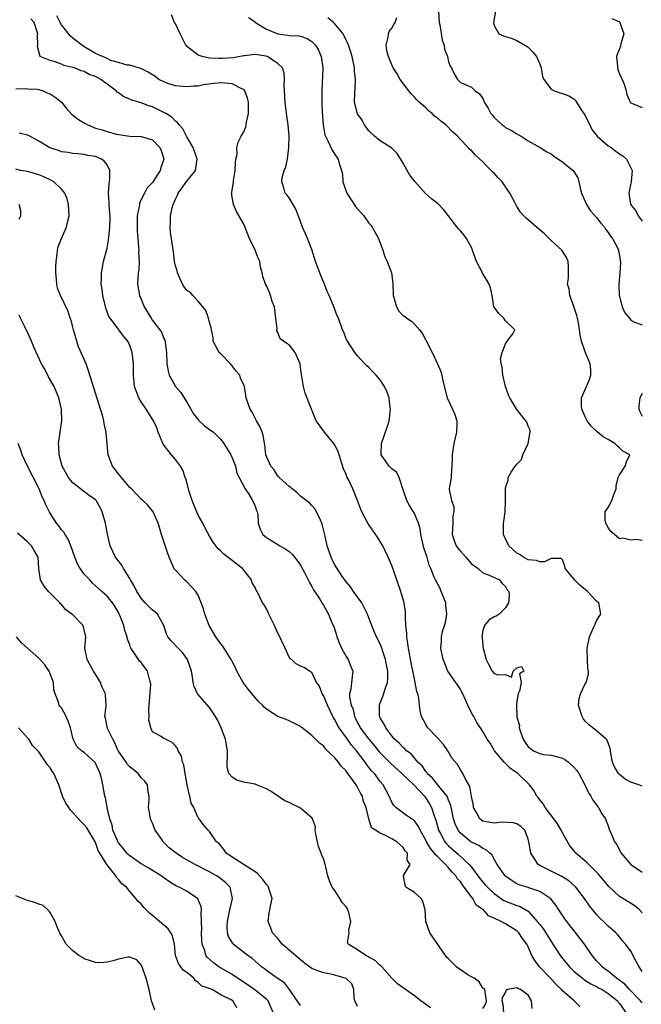
# Model space of a CAD drawing. Units: inches. Extents: x 2499893 to 2502000, y 1491000 to 1494000.
# Drawn here: x 2500024 to 2500133, y 1491362 to 1491535 of the extents above; entities that cross this region are included whole.
import ezdxf

# ---------------------------------------------------------------- set-up
doc = ezdxf.new("R2010")
doc.units = ezdxf.units.IN
doc.header["$MEASUREMENT"] = 0
doc.layers.add('LD24991491_2ft', color=214, linetype='Continuous')

msp = doc.modelspace()

# ---------------------------------------------------------------- linework, layer by layer
at = {"layer": 'LD24991491_2ft'}
for points, elevation in [([(2500133, 1491378.47), (2500132.54, 1491379), (2500131.72, 1491379.72), (2500129.62, 1491381), (2500129, 1491381.39), (2500127.12, 1491383.12), (2500126.21, 1491384.21), (2500125.31, 1491385.31), (2500123.31, 1491387.31), (2500121.36, 1491389), (2500121, 1491389.45), (2500120.27, 1491390.27), (2500119, 1491392.56), (2500118.77, 1491393), (2500118.11, 1491394.11), (2500117.46, 1491395), (2500115.96, 1491397), (2500115.63, 1491397.63), (2500115, 1491398.37), (2500114.74, 1491398.74), (2500114.51, 1491399), (2500113.99, 1491399.99), (2500113.21, 1491401), (2500113, 1491401.23), (2500111.17, 1491403), (2500109.87, 1491403.87), (2500108.77, 1491405), (2500107.06, 1491407), (2500106.31, 1491408.31), (2500105.76, 1491409), (2500105, 1491410.37), (2500104.61, 1491411), (2500103.97, 1491411.97), (2500103.41, 1491413), (2500103.23, 1491413.23), (2500102.56, 1491414.56), (2500102.4, 1491415), (2500101.93, 1491416.07), (2500101.47, 1491417), (2500101.3, 1491417.3), (2500101, 1491417.89), (2500100.57, 1491418.57), (2500100.25, 1491419), (2500098.84, 1491421), (2500098.33, 1491422.33), (2500098.02, 1491423), (2500097.66, 1491425), (2500097.76, 1491426.24), (2500097.74, 1491427), (2500097.94, 1491427.94), (2500098.44, 1491429.55), (2500098.69, 1491431), (2500098.54, 1491432.54), (2500098.51, 1491433), (2500098.15, 1491433.85), (2500097.71, 1491435), (2500097.5, 1491435.5), (2500096.67, 1491437), (2500096.48, 1491437.52), (2500095.89, 1491439), (2500095.61, 1491439.61), (2500095.23, 1491441), (2500095.15, 1491441.15), (2500095, 1491441.66), (2500094.66, 1491442.66), (2500094.12, 1491445), (2500093.98, 1491445.98), (2500093.73, 1491447), (2500093, 1491448.68), (2500092.83, 1491449), (2500092.11, 1491450.11), (2500091.68, 1491451), (2500090.96, 1491453.04), (2500090.33, 1491455), (2500089.9, 1491455.9), (2500089, 1491456.54), (2500088.78, 1491456.78), (2500088.54, 1491457), (2500087.62, 1491458.38), (2500087.17, 1491459), (2500087.16, 1491459.16), (2500087.19, 1491461), (2500087.65, 1491462.35), (2500088.41, 1491464.41), (2500088.57, 1491465), (2500088.59, 1491465.41), (2500088.8, 1491467), (2500088.76, 1491467.24), (2500088.53, 1491469), (2500088.13, 1491470.13), (2500087.74, 1491471), (2500087, 1491472.21), (2500086.26, 1491473), (2500085.63, 1491473.63), (2500085, 1491474.36), (2500084.65, 1491474.65), (2500084.28, 1491475), (2500083, 1491476.38), (2500082.51, 1491477), (2500081.13, 1491479.13), (2500081, 1491479.41), (2500080.58, 1491480.58), (2500080.38, 1491481), (2500079.64, 1491483), (2500079.42, 1491483.42), (2500079, 1491484.55), (2500078.78, 1491485.22), (2500078.04, 1491487), (2500077.69, 1491487.69), (2500077.17, 1491489), (2500077, 1491489.39), (2500076.55, 1491490.55), (2500075.62, 1491493), (2500075, 1491495.11), (2500074.24, 1491497), (2500073.85, 1491497.85), (2500073.35, 1491499), (2500073, 1491500.04), (2500072.17, 1491502.17), (2500071, 1491504.18), (2500070.63, 1491504.63), (2500070.31, 1491505), (2500070.07, 1491505.93), (2500069.69, 1491507), (2500069.77, 1491507.77), (2500070.12, 1491509), (2500070.4, 1491509.6), (2500070.67, 1491511), (2500070.96, 1491513.04), (2500070.97, 1491515), (2500070.79, 1491517), (2500070.58, 1491518.58), (2500070.49, 1491519.51), (2500070.3, 1491521), (2500070.15, 1491523), (2500070.11, 1491523.89), (2500070.17, 1491525), (2500070.09, 1491526.09), (2500069.83, 1491527), (2500069, 1491527.78), (2500067.13, 1491529), (2500066.93, 1491529.07), (2500065, 1491529.4), (2500063.14, 1491529.14), (2500063, 1491529.13), (2500062.41, 1491529), (2500061.21, 1491528.79), (2500059.31, 1491528.69), (2500058.68, 1491528.68), (2500057, 1491528.74), (2500055.7, 1491529), (2500055, 1491529.23), (2500052.89, 1491530.89), (2500051.82, 1491533), (2500051, 1491534.74), (2500050.86, 1491535), (2500050.34, 1491536.34)], 9110), ([(2500097.21, 1491537), (2500097.34, 1491535), (2500097.43, 1491534.57), (2500097.87, 1491531.87), (2500098.19, 1491531), (2500098.3, 1491530.3), (2500098.78, 1491529), (2500099, 1491528.11), (2500099.3, 1491527.3), (2500099.53, 1491527), (2500100, 1491526), (2500100.57, 1491525), (2500101, 1491524.5), (2500101.91, 1491524.09), (2500103, 1491523.64), (2500103.64, 1491523), (2500104.44, 1491522.44), (2500105, 1491521.61), (2500105.2, 1491521.2), (2500105.27, 1491521), (2500105.95, 1491519.96), (2500106.42, 1491519), (2500106.69, 1491518.69), (2500107, 1491518.29), (2500108.4, 1491517), (2500108.75, 1491516.75), (2500109, 1491516.54), (2500110.04, 1491516.04), (2500111, 1491515.42), (2500111.77, 1491515), (2500113, 1491514.18), (2500115.11, 1491513), (2500116.25, 1491512.25), (2500117, 1491511.93), (2500117.5, 1491511.5), (2500119, 1491510.51), (2500119.81, 1491509.81), (2500120.86, 1491509), (2500121, 1491508.82), (2500121.7, 1491507.7), (2500121.89, 1491507), (2500122.11, 1491505.89), (2500122.35, 1491505), (2500123.14, 1491503.14), (2500123.22, 1491503), (2500123.93, 1491501.92), (2500125, 1491500.7), (2500125.73, 1491499.73), (2500126.38, 1491499), (2500126.61, 1491498.61), (2500127, 1491498.1), (2500127.41, 1491497.41), (2500127.79, 1491497), (2500128.71, 1491495.29), (2500128.83, 1491495), (2500128.84, 1491494.84), (2500129, 1491494.05), (2500129.14, 1491493.14), (2500129.19, 1491493), (2500129.2, 1491492.8), (2500129.08, 1491491), (2500128.91, 1491489), (2500128.97, 1491487), (2500129, 1491486.82), (2500129.47, 1491485), (2500129.94, 1491483.94), (2500130.75, 1491483), (2500131, 1491482.66), (2500131.67, 1491482.33), (2500133, 1491481.84)], 9118), ([(2500107.26, 1491537), (2500106.86, 1491535), (2500107, 1491534.47), (2500107.82, 1491533), (2500108.67, 1491532.67), (2500109, 1491532.51), (2500110.17, 1491532.17), (2500111, 1491531.86), (2500112.8, 1491530.8), (2500113, 1491530.64), (2500113.81, 1491529.81), (2500114.45, 1491529), (2500115, 1491527.65), (2500115.23, 1491527), (2500115.52, 1491525.52), (2500115.72, 1491525), (2500117, 1491523.28), (2500117.57, 1491523), (2500118.62, 1491522.62), (2500119, 1491522.51), (2500120.12, 1491522.12), (2500121, 1491521.6), (2500121.3, 1491521.3), (2500121.44, 1491521), (2500122.21, 1491519.79), (2500123, 1491518.62), (2500123.53, 1491517.53), (2500123.8, 1491517), (2500124.18, 1491516.18), (2500125.11, 1491515), (2500127, 1491513.33), (2500127.55, 1491513), (2500128.4, 1491512.4), (2500129, 1491511.91), (2500129.58, 1491511.58), (2500130.24, 1491511), (2500131.23, 1491509), (2500131.05, 1491507.05), (2500131.06, 1491507), (2500131, 1491506.78), (2500130.69, 1491505.31), (2500130.67, 1491505), (2500130.94, 1491503.06), (2500130.96, 1491503), (2500131, 1491502.92), (2500131.91, 1491501.91), (2500132.27, 1491501), (2500133, 1491500.1)], 9120), ([(2500133, 1491362.67), (2500132.84, 1491362.84), (2500132.73, 1491363), (2500130.8, 1491365), (2500129.94, 1491365.94), (2500128.51, 1491367), (2500127, 1491368.25), (2500126.55, 1491368.55), (2500125.96, 1491369), (2500125.51, 1491369.52), (2500125, 1491370.07), (2500124.56, 1491370.56), (2500124.21, 1491371), (2500122.86, 1491373), (2500122.07, 1491374.07), (2500119.77, 1491377), (2500119.44, 1491377.44), (2500118.36, 1491379), (2500117.82, 1491379.82), (2500116.97, 1491380.97), (2500115, 1491382.27), (2500113.12, 1491382.88), (2500113, 1491382.93), (2500111.41, 1491383.41), (2500111, 1491383.62), (2500110.14, 1491384.14), (2500109, 1491384.95), (2500108.94, 1491385), (2500108.78, 1491385.22), (2500107.54, 1491387), (2500107, 1491387.92), (2500106.64, 1491388.64), (2500106.22, 1491389), (2500105.58, 1491389.58), (2500105, 1491389.78), (2500104.32, 1491390.32), (2500103, 1491390.92), (2500102.88, 1491391), (2500101, 1491392.55), (2500100.65, 1491393), (2500100.13, 1491394.13), (2500099.85, 1491395), (2500099.37, 1491397.37), (2500099, 1491398.29), (2500098.82, 1491398.82), (2500098.72, 1491399), (2500097.52, 1491400.48), (2500097.12, 1491401), (2500096.14, 1491402.14), (2500095.23, 1491403), (2500095.15, 1491403.15), (2500095, 1491403.32), (2500094.33, 1491404.33), (2500093.61, 1491405), (2500092.45, 1491406.45), (2500091.63, 1491407), (2500091.31, 1491407.31), (2500091, 1491407.55), (2500090.32, 1491408.32), (2500089.51, 1491409), (2500089, 1491409.63), (2500087.98, 1491411), (2500087.67, 1491411.67), (2500087, 1491412.77), (2500086.89, 1491413), (2500086.88, 1491413.12), (2500086.85, 1491415), (2500087, 1491415.42), (2500087.47, 1491416.53), (2500087.85, 1491417.85), (2500088.25, 1491419), (2500088.3, 1491419.7), (2500088.3, 1491421), (2500088.1, 1491422.1), (2500087.92, 1491423), (2500087.39, 1491424.61), (2500087.28, 1491425), (2500087, 1491425.8), (2500086.33, 1491427), (2500085.92, 1491427.92), (2500085, 1491430.33), (2500084.77, 1491431), (2500084.18, 1491432.18), (2500083.73, 1491433), (2500082.31, 1491435), (2500081.79, 1491435.79), (2500081, 1491436.7), (2500080.24, 1491437.76), (2500079.4, 1491439), (2500079, 1491439.66), (2500078.57, 1491440.57), (2500078.34, 1491441), (2500078.03, 1491442.03), (2500077.66, 1491443), (2500077.29, 1491444.71), (2500076.81, 1491446.81), (2500076.74, 1491447), (2500076.48, 1491447.52), (2500075.81, 1491449), (2500075.51, 1491449.51), (2500075, 1491450.08), (2500074.54, 1491450.54), (2500073.98, 1491451), (2500073, 1491451.76), (2500072.36, 1491452.36), (2500071.5, 1491453), (2500071.26, 1491453.26), (2500071, 1491453.43), (2500069.25, 1491455), (2500069.15, 1491455.15), (2500069, 1491455.27), (2500068.35, 1491456.35), (2500067.76, 1491457), (2500067, 1491458.69), (2500066.9, 1491459), (2500066.74, 1491460.74), (2500066.66, 1491461), (2500066.44, 1491462.44), (2500066.27, 1491463), (2500065.87, 1491463.87), (2500065.27, 1491465), (2500065, 1491465.45), (2500064.48, 1491466.48), (2500064.14, 1491467), (2500063.66, 1491468.34), (2500063.45, 1491469), (2500063.13, 1491471), (2500062.46, 1491472.46), (2500062.3, 1491473), (2500061.69, 1491473.69), (2500061, 1491474.67), (2500060.83, 1491474.82), (2500060.68, 1491475), (2500059, 1491476.75), (2500058.71, 1491477), (2500058.1, 1491478.1), (2500057.65, 1491479), (2500057.65, 1491479.65), (2500057.32, 1491481), (2500057.31, 1491481.31), (2500057, 1491482.25), (2500056.82, 1491483), (2500056.38, 1491484.38), (2500055, 1491486.04), (2500054.08, 1491487), (2500053.58, 1491487.58), (2500053, 1491487.86), (2500052.53, 1491488.53), (2500052.25, 1491489), (2500051.38, 1491491), (2500051.34, 1491491.34), (2500051, 1491492.25), (2500050.87, 1491493), (2500050.69, 1491494.69), (2500050.55, 1491495.45), (2500050.14, 1491498.14), (2500050.06, 1491499), (2500050.14, 1491499.86), (2500050.14, 1491501), (2500050.42, 1491502.42), (2500050.6, 1491503), (2500051, 1491503.95), (2500051.35, 1491504.65), (2500051.47, 1491505), (2500052.13, 1491505.87), (2500053, 1491507.09), (2500054.53, 1491509), (2500054.62, 1491509.38), (2500054.81, 1491511), (2500054.1, 1491513), (2500053, 1491514.9), (2500052.29, 1491516.29), (2500051.65, 1491517), (2500051.39, 1491517.39), (2500051, 1491517.65), (2500050.36, 1491518.36), (2500049.35, 1491519), (2500049, 1491519.2), (2500047, 1491520.17), (2500046.36, 1491520.36), (2500045, 1491520.87), (2500043.36, 1491521.36), (2500043, 1491521.5), (2500041.95, 1491521.95), (2500041, 1491522.63), (2500040.76, 1491522.76), (2500040.58, 1491523), (2500037.91, 1491525), (2500037, 1491525.51), (2500035.87, 1491525.87), (2500035, 1491526.37), (2500034.48, 1491526.48), (2500033.26, 1491527), (2500033, 1491527.1), (2500031.43, 1491527.43), (2500031, 1491527.67), (2500029.9, 1491528.1), (2500029, 1491528.34), (2500027.24, 1491529), (2500026.76, 1491530.76), (2500026.83, 1491531), (2500026.79, 1491532.79), (2500026.86, 1491533), (2500026.8, 1491533.2), (2500026.17, 1491535), (2500025.63, 1491535.63)], 9106), ([(2500133, 1491368.2), (2500132.5, 1491369), (2500131.96, 1491369.96), (2500131, 1491371.74), (2500130.05, 1491373), (2500129.57, 1491373.57), (2500129, 1491374.29), (2500128.67, 1491374.67), (2500128.36, 1491375), (2500127, 1491376.13), (2500126.2, 1491377), (2500125.58, 1491377.58), (2500125, 1491378.23), (2500123.75, 1491379.75), (2500122.86, 1491381), (2500121.35, 1491383), (2500121.19, 1491383.19), (2500120.14, 1491384.14), (2500118.9, 1491384.9), (2500115, 1491386.84), (2500114.74, 1491387), (2500114.34, 1491387.66), (2500113.44, 1491389), (2500113.36, 1491389.36), (2500113.12, 1491391), (2500113, 1491391.44), (2500112.36, 1491393), (2500111.68, 1491393.68), (2500111, 1491394.14), (2500110.33, 1491394.33), (2500108.41, 1491394.41), (2500107, 1491394.26), (2500105, 1491394.62), (2500104.77, 1491394.77), (2500104.48, 1491395), (2500103.88, 1491396.12), (2500103.38, 1491397), (2500103.35, 1491397.35), (2500103, 1491398.96), (2500102.73, 1491400.73), (2500101.88, 1491402.12), (2500101.49, 1491403), (2500101, 1491403.74), (2500100.55, 1491404.55), (2500099.65, 1491405.65), (2500098.87, 1491407), (2500098.08, 1491408.08), (2500097, 1491409.34), (2500095.36, 1491411), (2500095, 1491411.6), (2500094.24, 1491413), (2500094.02, 1491414.02), (2500093.88, 1491415), (2500093.77, 1491416.23), (2500093.58, 1491417), (2500093.41, 1491417.41), (2500093.15, 1491419), (2500093, 1491419.6), (2500092.42, 1491422.42), (2500091.94, 1491425), (2500091.85, 1491425.85), (2500091.66, 1491427), (2500091.67, 1491427.67), (2500091.51, 1491429), (2500091.4, 1491430.6), (2500091.44, 1491431), (2500091.42, 1491431.42), (2500091.18, 1491433), (2500090.63, 1491435), (2500089, 1491439.57), (2500088.37, 1491441), (2500087.43, 1491443), (2500087, 1491443.76), (2500086.5, 1491444.5), (2500085.71, 1491445.71), (2500084.83, 1491447), (2500083.78, 1491449), (2500083.54, 1491449.54), (2500083.02, 1491451), (2500082.2, 1491453), (2500081.46, 1491454.53), (2500081.15, 1491455.15), (2500081, 1491455.55), (2500080.56, 1491456.56), (2500079.75, 1491459), (2500079.57, 1491459.57), (2500079, 1491460.69), (2500078.81, 1491461), (2500077.2, 1491463), (2500076.26, 1491464.26), (2500075.76, 1491465), (2500074.89, 1491467), (2500073.82, 1491469.82), (2500073.5, 1491471), (2500073.23, 1491472.77), (2500073.15, 1491473.15), (2500073, 1491474.43), (2500072.91, 1491475), (2500072.02, 1491477), (2500071, 1491478.34), (2500070.57, 1491478.57), (2500070, 1491479), (2500069.41, 1491479.41), (2500069, 1491480.5), (2500068.8, 1491480.8), (2500068.86, 1491481.13), (2500068.67, 1491483), (2500068.4, 1491485), (2500068.03, 1491485.97), (2500067.73, 1491487), (2500067.52, 1491487.52), (2500067, 1491488.68), (2500066.84, 1491489), (2500066.35, 1491490.35), (2500066.26, 1491491), (2500065.97, 1491491.97), (2500065.83, 1491493), (2500065.56, 1491493.56), (2500065, 1491495), (2500064.05, 1491497), (2500063, 1491499.54), (2500061.76, 1491501.76), (2500061.19, 1491503), (2500060.88, 1491505), (2500060.92, 1491505.08), (2500061, 1491505.6), (2500061.19, 1491506.81), (2500061.19, 1491507), (2500061.22, 1491507.22), (2500061.51, 1491509), (2500061.55, 1491510.45), (2500061.65, 1491511), (2500061.84, 1491511.84), (2500061.82, 1491513), (2500062.03, 1491513.97), (2500062.54, 1491515), (2500062.72, 1491515.28), (2500063, 1491515.8), (2500063.37, 1491516.63), (2500063.43, 1491517), (2500063.47, 1491517.47), (2500063.82, 1491519), (2500063.84, 1491520.16), (2500063.82, 1491521), (2500063.7, 1491521.7), (2500063.18, 1491523), (2500063, 1491523.2), (2500062.68, 1491523.32), (2500061, 1491524.24), (2500059.69, 1491524.31), (2500059, 1491524.41), (2500057.73, 1491524.27), (2500055.96, 1491524.04), (2500055, 1491523.83), (2500054.19, 1491523.81), (2500053, 1491523.66), (2500051, 1491523.87), (2500049.7, 1491524.3), (2500049, 1491524.56), (2500048.11, 1491525), (2500047.48, 1491525.48), (2500047, 1491525.79), (2500046.25, 1491526.25), (2500044.91, 1491526.91), (2500044.53, 1491527), (2500043, 1491527.51), (2500042.51, 1491527.48), (2500041, 1491527.99), (2500039.68, 1491528.32), (2500039, 1491528.64), (2500038.77, 1491528.77), (2500038.18, 1491529), (2500037, 1491529.54), (2500036.09, 1491530.09), (2500034.81, 1491530.81), (2500033, 1491532.26), (2500032.58, 1491532.58), (2500031, 1491534.58), (2500030.75, 1491535), (2500030.16, 1491536.16)], 9108), ([(2500063.86, 1491535.86), (2500065, 1491535.09), (2500065.1, 1491535), (2500067, 1491533.81), (2500069, 1491533), (2500070.78, 1491532.78), (2500071, 1491532.72), (2500072.66, 1491532.66), (2500073, 1491532.57), (2500074.17, 1491532.17), (2500075, 1491531.66), (2500075.33, 1491531.33), (2500075.61, 1491531), (2500076.14, 1491530.14), (2500076.64, 1491529), (2500076.91, 1491527), (2500076.73, 1491523), (2500076.73, 1491521), (2500076.79, 1491519.21), (2500076.95, 1491517), (2500077.27, 1491515.27), (2500077.37, 1491515), (2500077.78, 1491514.22), (2500078.53, 1491512.53), (2500079, 1491511.78), (2500079.58, 1491511), (2500079.79, 1491510.21), (2500080.21, 1491509), (2500080.34, 1491508.34), (2500080.43, 1491507), (2500081.13, 1491505), (2500082.67, 1491502.67), (2500084.08, 1491501), (2500085, 1491499.73), (2500085.35, 1491499.35), (2500085.6, 1491499), (2500086.09, 1491498.09), (2500086.71, 1491497), (2500087.44, 1491495), (2500087.79, 1491493.79), (2500088.2, 1491493), (2500088.98, 1491490.98), (2500089.19, 1491489.19), (2500089.18, 1491489), (2500089.26, 1491487.26), (2500089.25, 1491487), (2500089.37, 1491486.63), (2500089.84, 1491485), (2500090.28, 1491484.28), (2500091, 1491483.49), (2500091.3, 1491483.3), (2500091.67, 1491483), (2500092.48, 1491482.48), (2500093, 1491481.99), (2500093.87, 1491481), (2500094.36, 1491480.36), (2500095, 1491479.17), (2500095.07, 1491479.07), (2500095.18, 1491478.82), (2500096.12, 1491477), (2500097.06, 1491475), (2500097.63, 1491473.63), (2500097.82, 1491473), (2500097.98, 1491472.02), (2500098.75, 1491469), (2500099.7, 1491467), (2500100.07, 1491466.07), (2500100.45, 1491465), (2500100.45, 1491464.45), (2500100.39, 1491463), (2500099.9, 1491461), (2500099.61, 1491459), (2500099.62, 1491458.38), (2500099.58, 1491457), (2500099.42, 1491455.42), (2500099.42, 1491455), (2500099.1, 1491453.1), (2500099.12, 1491452.88), (2500099.48, 1491451), (2500099.93, 1491449.93), (2500099.9, 1491449), (2500099.73, 1491448.27), (2500099.72, 1491447), (2500099.61, 1491445), (2500099.96, 1491443.96), (2500100.35, 1491443), (2500100.61, 1491442.61), (2500101, 1491442.1), (2500102, 1491441), (2500103, 1491439.83), (2500104.2, 1491439), (2500105, 1491438.28), (2500106.13, 1491437.87), (2500107.92, 1491437), (2500108.39, 1491436.39), (2500109, 1491435.87), (2500109.29, 1491435.29), (2500109.56, 1491435), (2500109.65, 1491434.35), (2500109.49, 1491433), (2500109, 1491432.09), (2500107.88, 1491431), (2500107.38, 1491430.62), (2500107, 1491430.53), (2500106.09, 1491429.91), (2500105.3, 1491429), (2500105, 1491428.15), (2500104.86, 1491427), (2500104.88, 1491426.88), (2500105, 1491425.45), (2500105.07, 1491425), (2500105.58, 1491423), (2500106.06, 1491422.06), (2500106.63, 1491421), (2500107, 1491420.59), (2500107.66, 1491420.34), (2500109, 1491420.38), (2500110.06, 1491419.94), (2500110.36, 1491421), (2500111, 1491421.56), (2500111.78, 1491421.78), (2500112.2, 1491421), (2500111.47, 1491420.53), (2500111.74, 1491419), (2500111.47, 1491417.47), (2500111.24, 1491417), (2500111, 1491415.71), (2500110.9, 1491415.1), (2500110.95, 1491414.95), (2500110.97, 1491413), (2500111, 1491412.87), (2500111.43, 1491411.43), (2500111.4, 1491411), (2500111.54, 1491410.46), (2500112.08, 1491409), (2500112.44, 1491408.44), (2500113, 1491407.67), (2500113.41, 1491407.41), (2500113.93, 1491407), (2500115, 1491406.49), (2500115.65, 1491406.35), (2500117, 1491406.23), (2500118.11, 1491405.89), (2500119, 1491405.69), (2500119.44, 1491405.44), (2500120.04, 1491405), (2500121, 1491404.12), (2500121.51, 1491403.51), (2500121.86, 1491403), (2500123, 1491400.87), (2500123.56, 1491399.56), (2500123.96, 1491399), (2500124.31, 1491398.31), (2500125, 1491397.45), (2500125.18, 1491397.18), (2500125.35, 1491397), (2500125.92, 1491395.92), (2500126.54, 1491395), (2500126.65, 1491394.65), (2500127, 1491393.79), (2500127.21, 1491393.21), (2500127.55, 1491392.45), (2500128.15, 1491391), (2500128.53, 1491390.53), (2500129, 1491389.51), (2500129.29, 1491389), (2500131, 1491386.99), (2500133, 1491385.67)], 9112), ([(2500133, 1491400.74), (2500132.39, 1491401), (2500131, 1491401.44), (2500129.99, 1491401.99), (2500129, 1491402.8), (2500128.82, 1491403), (2500128.16, 1491404.16), (2500127.79, 1491405), (2500127.48, 1491406.52), (2500127.36, 1491407.36), (2500126.84, 1491408.84), (2500126.69, 1491409), (2500125, 1491410.51), (2500124.33, 1491411), (2500123.59, 1491411.59), (2500123, 1491412.17), (2500122.64, 1491412.64), (2500122.44, 1491413), (2500121.82, 1491415), (2500121.91, 1491416.09), (2500122.14, 1491417), (2500123, 1491418.72), (2500123.16, 1491419), (2500123.55, 1491420.45), (2500123.56, 1491421), (2500123.47, 1491421.47), (2500123.37, 1491423), (2500123.34, 1491424.66), (2500123.32, 1491425), (2500123.74, 1491427), (2500124.35, 1491428.35), (2500124.64, 1491429), (2500124.74, 1491429.26), (2500125, 1491429.8), (2500125.44, 1491430.56), (2500125.76, 1491431), (2500125.38, 1491433), (2500125, 1491433.29), (2500123.42, 1491435), (2500122.07, 1491436.07), (2500121.14, 1491437), (2500121, 1491437.19), (2500119.5, 1491439), (2500119.44, 1491439.44), (2500119, 1491440.53), (2500118.77, 1491440.77), (2500117, 1491440.75), (2500115.83, 1491440.17), (2500115, 1491440.21), (2500114.45, 1491440.45), (2500113, 1491440.54), (2500112.15, 1491441), (2500111.48, 1491441.48), (2500111, 1491441.73), (2500109.58, 1491443), (2500109, 1491444.26), (2500108.62, 1491445), (2500108.63, 1491447), (2500108.7, 1491447.3), (2500108.91, 1491449), (2500108.99, 1491451), (2500108.97, 1491453), (2500109, 1491453.19), (2500109.46, 1491454.54), (2500109.48, 1491455), (2500109.98, 1491455.98), (2500110.68, 1491457), (2500110.84, 1491457.16), (2500111, 1491457.38), (2500111.83, 1491458.17), (2500112.03, 1491459), (2500112.98, 1491461), (2500113.28, 1491462.72), (2500113.34, 1491463), (2500113.31, 1491463.31), (2500113, 1491464.05), (2500112.75, 1491464.75), (2500112.58, 1491465), (2500110.98, 1491466.98), (2500109.73, 1491469), (2500109.5, 1491469.5), (2500109.01, 1491471), (2500108.52, 1491473), (2500108.39, 1491474.39), (2500108.21, 1491475), (2500108.14, 1491475.86), (2500108.38, 1491477), (2500109, 1491478.54), (2500109.29, 1491479), (2500110.29, 1491480.29), (2500110.65, 1491481), (2500109, 1491482.54), (2500108.68, 1491483), (2500107.83, 1491483.83), (2500107, 1491484.94), (2500106.97, 1491485.03), (2500106.63, 1491487), (2500106.36, 1491488.36), (2500106.14, 1491489), (2500105.72, 1491489.72), (2500104.95, 1491490.95), (2500104.89, 1491491.11), (2500103.92, 1491493), (2500103.65, 1491493.65), (2500103.2, 1491495), (2500103, 1491495.45), (2500102.12, 1491497), (2500101.65, 1491497.65), (2500101, 1491498.44), (2500100.73, 1491498.73), (2500100.53, 1491499), (2500099.84, 1491499.84), (2500099, 1491501), (2500098.1, 1491502.1), (2500097.14, 1491503.14), (2500096, 1491504), (2500094.96, 1491504.96), (2500093.04, 1491507.04), (2500092.16, 1491508.16), (2500091.72, 1491509), (2500091, 1491510.25), (2500089.95, 1491511.95), (2500088.96, 1491512.96), (2500087, 1491514.2), (2500086, 1491515), (2500085, 1491515.95), (2500084.22, 1491517), (2500083.81, 1491517.81), (2500082.97, 1491518.97), (2500082.49, 1491521), (2500082.52, 1491522.52), (2500082.6, 1491523.4), (2500082.63, 1491525), (2500082.46, 1491526.46), (2500082.44, 1491527), (2500082.03, 1491529), (2500081.81, 1491529.81), (2500081.39, 1491531), (2500081.31, 1491531.31), (2500081, 1491531.9), (2500080.67, 1491532.67), (2500080.46, 1491533), (2500079, 1491534.75), (2500078.77, 1491535), (2500077.81, 1491535.81)], 9114), ([(2500133, 1491443.93), (2500131.89, 1491444.11), (2500131, 1491444.02), (2500129.63, 1491444.37), (2500129, 1491444.22), (2500128.13, 1491445), (2500127.5, 1491445.5), (2500127, 1491446.23), (2500126.62, 1491447), (2500126.52, 1491447.48), (2500126.5, 1491449), (2500127, 1491449.72), (2500127.67, 1491451), (2500128.04, 1491452.04), (2500128.41, 1491453), (2500128.45, 1491453.55), (2500128.81, 1491455), (2500129, 1491455.5), (2500130, 1491457), (2500130.24, 1491457.76), (2500130.86, 1491459), (2500129.63, 1491459.63), (2500129, 1491460.25), (2500128.59, 1491460.59), (2500128.2, 1491461), (2500127, 1491461.67), (2500126.17, 1491462.17), (2500125.07, 1491463.07), (2500124.02, 1491464.02), (2500123.35, 1491465), (2500123.23, 1491465.23), (2500123, 1491465.69), (2500122.41, 1491467), (2500122.36, 1491467.64), (2500122.32, 1491469), (2500123.22, 1491471), (2500123.74, 1491472.26), (2500124.01, 1491473), (2500123.96, 1491473.96), (2500123.88, 1491475), (2500123, 1491477.1), (2500122.35, 1491479), (2500122.11, 1491480.11), (2500122.02, 1491481), (2500121.82, 1491482.18), (2500121.65, 1491483), (2500121.51, 1491483.51), (2500121, 1491485.06), (2500120.29, 1491487), (2500120.18, 1491488.18), (2500119.9, 1491489), (2500120.07, 1491490.07), (2500120.03, 1491491), (2500120.06, 1491492.06), (2500120.02, 1491493), (2500119.68, 1491493.68), (2500118.88, 1491495), (2500117, 1491496.65), (2500115.83, 1491497.83), (2500114.42, 1491499), (2500113, 1491500.3), (2500112.62, 1491500.62), (2500112.21, 1491501), (2500111.65, 1491501.65), (2500111, 1491502.67), (2500110.86, 1491502.86), (2500110.63, 1491503.37), (2500109.77, 1491505), (2500108.41, 1491507), (2500107.71, 1491507.71), (2500107, 1491508.49), (2500106.73, 1491508.73), (2500106.49, 1491509), (2500105.72, 1491509.72), (2500105, 1491510.51), (2500103.7, 1491511.7), (2500103, 1491512.5), (2500102.7, 1491512.7), (2500102.42, 1491513), (2500101, 1491514.47), (2500100.58, 1491515), (2500099.74, 1491515.74), (2500098.53, 1491517), (2500097.63, 1491517.63), (2500097, 1491518.21), (2500096.53, 1491518.53), (2500096.1, 1491519), (2500095.48, 1491519.48), (2500095, 1491519.99), (2500093.85, 1491521), (2500093.42, 1491521.42), (2500093, 1491521.9), (2500092.44, 1491522.44), (2500091.99, 1491523), (2500090.51, 1491525), (2500089.96, 1491525.96), (2500089.24, 1491527), (2500089, 1491527.55), (2500088.44, 1491529), (2500088.2, 1491529.8), (2500088.05, 1491531), (2500088.41, 1491532.41), (2500088.44, 1491533), (2500088.58, 1491533.42), (2500089, 1491533.99), (2500089.38, 1491534.62), (2500089.64, 1491535), (2500089.89, 1491535.89)], 9116), ([(2500127.68, 1491535.68), (2500129, 1491535.09), (2500129.05, 1491535.05), (2500129.09, 1491535), (2500129.77, 1491533), (2500129.25, 1491531.25), (2500129.21, 1491531), (2500129.19, 1491530.81), (2500129, 1491530.38), (2500128.6, 1491529.4), (2500128.49, 1491529), (2500128.67, 1491527.33), (2500128.69, 1491527), (2500128.74, 1491526.74), (2500129, 1491525.95), (2500129.3, 1491525.3), (2500129.51, 1491525), (2500129.83, 1491524.17), (2500130.19, 1491523), (2500130.32, 1491522.32), (2500130.88, 1491521), (2500131, 1491520.87), (2500133, 1491520.03)], 9122), ([(2500023, 1491523.36), (2500024.62, 1491523.38), (2500025, 1491523.31), (2500026.75, 1491523.25), (2500027, 1491523.22), (2500027.78, 1491523), (2500028.59, 1491522.59), (2500029, 1491522.44), (2500029.86, 1491521.86), (2500030.99, 1491521), (2500031.87, 1491519.87), (2500032.8, 1491518.8), (2500033, 1491518.7), (2500033.96, 1491517.96), (2500035, 1491517.34), (2500035.23, 1491517.23), (2500035.6, 1491517), (2500037, 1491516.45), (2500038.14, 1491516.14), (2500039, 1491515.81), (2500040.63, 1491515.37), (2500041, 1491515.3), (2500043.01, 1491514.99), (2500045, 1491514.93), (2500047, 1491514.36), (2500048.3, 1491513), (2500048.49, 1491512.49), (2500048.95, 1491511), (2500048.47, 1491509.53), (2500048.32, 1491509), (2500047, 1491506.89), (2500046.07, 1491505.93), (2500045.59, 1491505), (2500044.73, 1491503.27), (2500044.69, 1491503), (2500044.66, 1491502.66), (2500044.32, 1491501), (2500044.28, 1491499.72), (2500044.31, 1491498.31), (2500044.4, 1491497), (2500044.55, 1491495.45), (2500044.56, 1491495), (2500044.54, 1491494.54), (2500044.65, 1491493), (2500044.56, 1491491.44), (2500044.49, 1491491), (2500044.34, 1491489), (2500044.71, 1491487), (2500045, 1491486.34), (2500045.55, 1491485), (2500046.73, 1491483), (2500047, 1491482.63), (2500048.27, 1491481), (2500048.55, 1491480.55), (2500049, 1491479.46), (2500049.17, 1491479.17), (2500049.21, 1491479), (2500049.22, 1491478.78), (2500049.44, 1491477), (2500049.48, 1491475), (2500049.71, 1491473.71), (2500049.9, 1491473), (2500051, 1491471.03), (2500051.94, 1491469.94), (2500053, 1491468.25), (2500053.73, 1491467), (2500054.18, 1491466.18), (2500055.09, 1491465.09), (2500056.11, 1491464.11), (2500057, 1491463.47), (2500057.3, 1491463.3), (2500057.69, 1491463), (2500058.36, 1491462.36), (2500059, 1491461.68), (2500059.54, 1491461), (2500060.08, 1491460.08), (2500060.74, 1491459), (2500061, 1491458.45), (2500061.54, 1491457), (2500061.77, 1491455.77), (2500062.22, 1491455), (2500063.25, 1491453), (2500063.9, 1491452.1), (2500064.57, 1491451), (2500065, 1491450), (2500065.24, 1491449.24), (2500065.39, 1491449), (2500065.48, 1491448.52), (2500065.53, 1491447), (2500065.92, 1491445.92), (2500066.34, 1491445), (2500066.71, 1491444.71), (2500067, 1491444.45), (2500069, 1491443.24), (2500069.35, 1491443), (2500070.43, 1491442.43), (2500071, 1491442.03), (2500071.52, 1491441.52), (2500071.93, 1491441), (2500072.42, 1491440.42), (2500073, 1491439.6), (2500073.67, 1491438.33), (2500074.34, 1491437), (2500074.54, 1491436.54), (2500075, 1491435.85), (2500075.29, 1491435.29), (2500076.35, 1491433.65), (2500076.83, 1491432.83), (2500077, 1491432.58), (2500077.92, 1491431), (2500078.51, 1491429.49), (2500078.81, 1491428.81), (2500079.29, 1491427.29), (2500079.34, 1491427), (2500079.86, 1491425.86), (2500080.2, 1491425), (2500081, 1491423.53), (2500081.38, 1491423), (2500081.8, 1491421.8), (2500082.15, 1491421), (2500082.05, 1491419.95), (2500081.93, 1491419), (2500081.81, 1491417.81), (2500081.61, 1491417), (2500081.58, 1491416.42), (2500081.87, 1491415), (2500082.21, 1491414.21), (2500082.45, 1491413), (2500082.64, 1491412.64), (2500083, 1491411.92), (2500083.33, 1491411.33), (2500083.48, 1491411), (2500084.96, 1491409), (2500085.9, 1491407.9), (2500086.79, 1491406.79), (2500088.8, 1491404.8), (2500090.81, 1491403), (2500092.89, 1491401), (2500094.74, 1491399), (2500095, 1491398.67), (2500095.66, 1491397.66), (2500096, 1491397), (2500096.47, 1491395.53), (2500096.77, 1491394.77), (2500097.25, 1491393), (2500097.58, 1491392.42), (2500098.35, 1491391), (2500098.64, 1491390.64), (2500099, 1491390.28), (2500100.73, 1491388.73), (2500102.6, 1491387), (2500103, 1491386.51), (2500104.51, 1491384.51), (2500105, 1491383.9), (2500105.44, 1491383.44), (2500105.81, 1491383), (2500107, 1491381.87), (2500108.68, 1491380.68), (2500109, 1491380.52), (2500111, 1491379.76), (2500111.59, 1491379.59), (2500112.87, 1491378.87), (2500113, 1491378.76), (2500114.58, 1491377), (2500115, 1491376.44), (2500115.64, 1491375.64), (2500117, 1491373.46), (2500117.32, 1491373), (2500118.59, 1491371), (2500119, 1491370.45), (2500120.23, 1491369), (2500121, 1491368.27), (2500122.5, 1491367), (2500122.78, 1491366.78), (2500124, 1491366), (2500125, 1491365.53), (2500125.32, 1491365.32), (2500125.95, 1491365), (2500127, 1491364.33), (2500128.64, 1491363), (2500128.79, 1491362.79), (2500129, 1491362.56), (2500130.13, 1491361)], 9104), ([(2500122.05, 1491362.05), (2500121.05, 1491363), (2500119, 1491364.77), (2500118.82, 1491365), (2500117.88, 1491365.88), (2500116.87, 1491367), (2500114.94, 1491369), (2500114.12, 1491370.12), (2500113.63, 1491371), (2500113, 1491372.54), (2500112.76, 1491373), (2500111.97, 1491373.97), (2500111.35, 1491375), (2500111, 1491375.34), (2500109.95, 1491375.95), (2500109, 1491376.58), (2500108.26, 1491377), (2500107, 1491377.58), (2500105.99, 1491377.99), (2500105.13, 1491379), (2500105.05, 1491379.05), (2500105, 1491379.1), (2500103.85, 1491379.85), (2500103.25, 1491381), (2500103, 1491381.3), (2500101.76, 1491383), (2500101.41, 1491383.41), (2500101, 1491384.04), (2500100.52, 1491384.52), (2500100.25, 1491385), (2500099.63, 1491385.63), (2500099, 1491386.39), (2500098.46, 1491387), (2500097, 1491388.46), (2500096.7, 1491388.7), (2500096.54, 1491389), (2500095.81, 1491389.81), (2500095.12, 1491391), (2500095, 1491391.26), (2500094, 1491393), (2500093.69, 1491393.69), (2500093, 1491394.66), (2500092.82, 1491394.82), (2500092.49, 1491395), (2500091.62, 1491395.62), (2500089.75, 1491397), (2500089.37, 1491397.37), (2500089, 1491397.95), (2500088.54, 1491399), (2500087.48, 1491401), (2500087, 1491401.58), (2500085.96, 1491403), (2500085.48, 1491403.48), (2500084.6, 1491404.6), (2500084.33, 1491405), (2500082.82, 1491407), (2500081.97, 1491407.97), (2500081.21, 1491409), (2500079.77, 1491411), (2500079.49, 1491411.49), (2500079, 1491412.47), (2500078.79, 1491412.79), (2500077.72, 1491415), (2500077, 1491416.7), (2500076.81, 1491417), (2500076.32, 1491418.32), (2500075.81, 1491419), (2500075, 1491420.76), (2500074.54, 1491421), (2500073.6, 1491421.6), (2500073, 1491421.85), (2500072.25, 1491422.25), (2500071.19, 1491423.19), (2500071, 1491423.41), (2500070.28, 1491425), (2500069.62, 1491426.38), (2500069.35, 1491427), (2500069, 1491427.64), (2500068.61, 1491428.61), (2500068.43, 1491429), (2500067.82, 1491430.18), (2500067.43, 1491431), (2500067.31, 1491431.31), (2500067, 1491431.92), (2500066.61, 1491432.61), (2500066.3, 1491433), (2500065.38, 1491435), (2500065.22, 1491435.22), (2500065, 1491435.66), (2500064.5, 1491436.5), (2500064.37, 1491437), (2500063, 1491438.71), (2500062.79, 1491439), (2500061.78, 1491439.78), (2500061, 1491440.44), (2500059.52, 1491441.52), (2500059, 1491442.06), (2500058.5, 1491442.5), (2500057.66, 1491443.66), (2500057, 1491444.7), (2500056.2, 1491446.2), (2500055.8, 1491447), (2500055, 1491448.42), (2500054.23, 1491450.23), (2500053.94, 1491451), (2500053.44, 1491452.56), (2500052.82, 1491454.82), (2500052.74, 1491455), (2500052.3, 1491456.3), (2500051.88, 1491457), (2500051, 1491458.19), (2500050.34, 1491459), (2500048.88, 1491460.88), (2500047.97, 1491463), (2500047.73, 1491463.73), (2500047.15, 1491465), (2500045.88, 1491467), (2500045, 1491468.32), (2500044.59, 1491469), (2500043.83, 1491471), (2500043.62, 1491473), (2500043.62, 1491475), (2500043.41, 1491477), (2500043, 1491478.21), (2500042.63, 1491479), (2500041.87, 1491479.87), (2500041.1, 1491481), (2500041, 1491481.11), (2500039.33, 1491483.33), (2500038.77, 1491484.77), (2500038.67, 1491485.33), (2500038.25, 1491487), (2500038.13, 1491488.13), (2500037.96, 1491489), (2500038.04, 1491490.04), (2500038, 1491491), (2500038.29, 1491492.29), (2500038.39, 1491493), (2500039, 1491495.31), (2500039.27, 1491496.73), (2500039.31, 1491497.31), (2500039.5, 1491499), (2500039.53, 1491500.47), (2500039.52, 1491501), (2500039.49, 1491501.49), (2500039.37, 1491503), (2500039.36, 1491503.36), (2500039.27, 1491505), (2500039.4, 1491506.6), (2500039.5, 1491507.5), (2500039.5, 1491509), (2500039, 1491510), (2500038.58, 1491510.58), (2500038, 1491511), (2500037, 1491511.43), (2500035.63, 1491511.63), (2500035, 1491511.82), (2500033.89, 1491511.89), (2500033, 1491511.98), (2500032.16, 1491512.16), (2500031, 1491512.27), (2500030.47, 1491512.47), (2500028.95, 1491512.95), (2500027, 1491514.15), (2500025.42, 1491515), (2500025, 1491515.19), (2500023.57, 1491515.57)], 9102), ([(2500105, 1491361.7), (2500105.52, 1491362.48), (2500105.66, 1491363), (2500105.4, 1491364.6), (2500105.39, 1491365), (2500105.22, 1491365.22), (2500105, 1491365.25), (2500104.39, 1491366.39), (2500103.51, 1491367), (2500103, 1491367.23), (2500102.39, 1491367.61), (2500101, 1491368.56), (2500100.73, 1491368.73), (2500100.41, 1491369), (2500099.68, 1491369.68), (2500099, 1491370.38), (2500098.67, 1491370.67), (2500098.43, 1491371), (2500097, 1491373.13), (2500096.2, 1491374.2), (2500095.68, 1491375), (2500095.02, 1491377), (2500094.9, 1491379), (2500094.5, 1491380.5), (2500094.16, 1491381), (2500093, 1491382.08), (2500091.49, 1491383), (2500091.34, 1491383.34), (2500091.06, 1491385), (2500091.07, 1491385.07), (2500092.23, 1491387), (2500091.73, 1491387.73), (2500091.76, 1491389), (2500091.39, 1491389.39), (2500091, 1491389.98), (2500090.47, 1491390.47), (2500089.91, 1491391), (2500089, 1491391.48), (2500087.9, 1491392.1), (2500087, 1491392.5), (2500086.16, 1491393), (2500085.46, 1491393.46), (2500085, 1491395), (2500084.49, 1491397), (2500084.06, 1491398.06), (2500083.85, 1491399), (2500083.55, 1491399.55), (2500083, 1491400.6), (2500082.75, 1491401), (2500082.14, 1491401.86), (2500081.3, 1491403), (2500081.17, 1491403.17), (2500081, 1491403.43), (2500080.2, 1491404.2), (2500079.63, 1491405), (2500079, 1491405.75), (2500077.75, 1491407), (2500077.35, 1491407.35), (2500077, 1491407.85), (2500076.3, 1491408.3), (2500075, 1491409.69), (2500073.25, 1491411), (2500073.11, 1491411.11), (2500073, 1491411.24), (2500071.81, 1491411.81), (2500071, 1491412.26), (2500070.47, 1491412.47), (2500069, 1491413.01), (2500067, 1491414.27), (2500066.62, 1491414.62), (2500066.33, 1491415), (2500065.63, 1491415.63), (2500063.81, 1491417.81), (2500062.93, 1491419), (2500061.82, 1491421), (2500061.57, 1491421.57), (2500061, 1491422.65), (2500060.83, 1491423), (2500059.36, 1491425.36), (2500059, 1491425.79), (2500058.1, 1491427), (2500056.91, 1491429), (2500056.15, 1491431), (2500055.94, 1491431.94), (2500055.54, 1491433), (2500055, 1491434.35), (2500054.6, 1491435), (2500053, 1491436.7), (2500052.6, 1491437), (2500051, 1491438.7), (2500050.75, 1491439), (2500050.64, 1491439.36), (2500049.91, 1491441), (2500049.66, 1491441.66), (2500049, 1491443.79), (2500048.58, 1491445), (2500048.23, 1491446.23), (2500047.96, 1491447), (2500047.11, 1491449), (2500046.17, 1491450.17), (2500045.29, 1491451), (2500045, 1491451.2), (2500043.27, 1491453), (2500043, 1491453.25), (2500041.52, 1491455), (2500041.33, 1491455.33), (2500041, 1491455.67), (2500040.44, 1491456.44), (2500039.94, 1491457), (2500039.17, 1491459), (2500038.84, 1491462.84), (2500038.84, 1491463), (2500038.51, 1491464.51), (2500038.45, 1491465), (2500038.25, 1491465.75), (2500037.88, 1491467), (2500036.44, 1491471.55), (2500035.77, 1491473.77), (2500035.32, 1491475), (2500034, 1491478), (2500033.67, 1491479), (2500033.1, 1491481), (2500033, 1491481.46), (2500032.68, 1491482.68), (2500032.53, 1491483), (2500032.18, 1491484.18), (2500030.85, 1491487), (2500030.3, 1491488.3), (2500030.18, 1491489), (2500030.14, 1491489.86), (2500029.98, 1491491), (2500029.99, 1491492.01), (2500030.05, 1491493), (2500030.25, 1491494.25), (2500030.28, 1491495), (2500030.42, 1491495.58), (2500030.99, 1491497), (2500031.87, 1491499), (2500032.12, 1491500.12), (2500032.34, 1491501), (2500032.25, 1491503), (2500032, 1491504), (2500031.6, 1491505), (2500031, 1491505.71), (2500029.66, 1491507), (2500029.25, 1491507.25), (2500027.89, 1491507.89), (2500027, 1491508.22), (2500026.41, 1491508.41), (2500025, 1491508.79), (2500023.85, 1491509), (2500023, 1491509.21)], 9100), ([(2500023.57, 1491500.43), (2500023.86, 1491501), (2500023.88, 1491501.88), (2500023.56, 1491503)], 9098), ([(2500095.81, 1491361.81), (2500094.13, 1491363), (2500093, 1491363.9), (2500091.4, 1491365), (2500090.04, 1491366.04), (2500089, 1491367), (2500087.28, 1491369), (2500087.14, 1491369.14), (2500087, 1491369.21), (2500086.09, 1491370.09), (2500085, 1491370.71), (2500084.82, 1491370.82), (2500084.43, 1491371), (2500083, 1491371.97), (2500081.33, 1491373), (2500081.23, 1491373.23), (2500081.52, 1491375), (2500081.47, 1491375.47), (2500081.84, 1491377), (2500081.46, 1491378.54), (2500081.32, 1491379), (2500081.22, 1491379.22), (2500081, 1491379.53), (2500080.32, 1491380.32), (2500079.92, 1491381), (2500079, 1491382.41), (2500078.56, 1491383), (2500078.1, 1491384.1), (2500077.8, 1491385), (2500077.45, 1491386.55), (2500077.33, 1491387), (2500077.23, 1491387.23), (2500077, 1491388.05), (2500076.69, 1491388.69), (2500076.63, 1491389), (2500076.13, 1491390.13), (2500075.94, 1491391), (2500075.66, 1491392.34), (2500075.55, 1491393), (2500075.59, 1491393.59), (2500075.11, 1491395), (2500075, 1491395.2), (2500073.81, 1491396.19), (2500073, 1491396.91), (2500071, 1491397.87), (2500070.21, 1491398.21), (2500067.84, 1491399.84), (2500067, 1491400.32), (2500065.27, 1491401), (2500065, 1491401.09), (2500063, 1491401.49), (2500061.82, 1491401.82), (2500061, 1491402.34), (2500060.4, 1491403), (2500060.1, 1491404.1), (2500060.1, 1491405), (2500060.17, 1491405.83), (2500060.15, 1491407), (2500059.98, 1491407.98), (2500059.83, 1491409), (2500059.07, 1491411), (2500058.4, 1491412.4), (2500058.07, 1491413), (2500057, 1491414.58), (2500054.9, 1491417), (2500054.28, 1491418.28), (2500054.12, 1491419), (2500054.03, 1491419.97), (2500053.85, 1491421), (2500053.15, 1491423), (2500052.24, 1491424.24), (2500051.47, 1491425), (2500050.29, 1491426.29), (2500049.69, 1491427), (2500049.47, 1491427.47), (2500048.97, 1491429), (2500047.85, 1491431), (2500047.41, 1491431.41), (2500047, 1491431.69), (2500046.32, 1491432.32), (2500045.72, 1491433), (2500045.37, 1491433.37), (2500045, 1491433.8), (2500044.23, 1491435), (2500043.83, 1491435.83), (2500043.12, 1491437), (2500043, 1491437.24), (2500041.88, 1491439), (2500041.61, 1491439.61), (2500040.51, 1491441), (2500039.57, 1491443), (2500039.08, 1491445.08), (2500038.7, 1491447), (2500038.14, 1491449), (2500037.77, 1491449.77), (2500037.11, 1491451), (2500037, 1491451.11), (2500035.88, 1491451.88), (2500034.32, 1491453), (2500033, 1491454.08), (2500032.57, 1491454.57), (2500032.25, 1491455), (2500031.13, 1491457), (2500030.57, 1491459), (2500030.53, 1491460.53), (2500030.5, 1491461), (2500031.04, 1491465), (2500030.99, 1491467), (2500030.52, 1491469), (2500029.69, 1491471), (2500028.73, 1491472.73), (2500028.05, 1491474.05), (2500027.51, 1491475), (2500026.21, 1491477.79), (2500025.71, 1491479), (2500025, 1491480.54), (2500024.77, 1491481), (2500024.6, 1491481.4), (2500023.82, 1491483), (2500023.56, 1491483.56)], 9098), ([(2500133, 1491469.79), (2500132.6, 1491469), (2500132.41, 1491467.59), (2500132.4, 1491467), (2500132.59, 1491466.59), (2500133, 1491465.82)], 9118), ([(2500083, 1491362.04), (2500082.53, 1491363), (2500082.41, 1491363.59), (2500082.34, 1491365), (2500081.99, 1491365.99), (2500080.98, 1491366.98), (2500079, 1491367.56), (2500078.3, 1491367.7), (2500077, 1491367.92), (2500075.45, 1491368.55), (2500075, 1491368.69), (2500074.59, 1491369), (2500073.67, 1491369.67), (2500073, 1491370.22), (2500072.56, 1491370.56), (2500071, 1491371.96), (2500069.76, 1491373), (2500069, 1491373.99), (2500068.09, 1491375), (2500067.8, 1491375.8), (2500067.29, 1491377), (2500067.49, 1491378.51), (2500067.57, 1491379), (2500067.69, 1491379.69), (2500067.99, 1491381), (2500067.56, 1491382.44), (2500067.38, 1491383), (2500067.22, 1491383.22), (2500067, 1491383.47), (2500066.38, 1491384.38), (2500065.43, 1491385.43), (2500065, 1491385.73), (2500061, 1491388.28), (2500060.59, 1491388.59), (2500059.93, 1491389), (2500059.59, 1491389.59), (2500059, 1491390.27), (2500058.69, 1491390.69), (2500058.23, 1491391), (2500057, 1491392.78), (2500056.74, 1491393), (2500055.94, 1491393.94), (2500055.18, 1491395), (2500055, 1491395.19), (2500054.26, 1491397), (2500053.77, 1491397.77), (2500053.55, 1491399), (2500053.41, 1491399.41), (2500053.09, 1491401), (2500052.74, 1491403), (2500052.49, 1491404.49), (2500052.26, 1491405), (2500052.06, 1491406.06), (2500051.48, 1491407), (2500051.37, 1491407.37), (2500051, 1491407.84), (2500050.46, 1491408.46), (2500049.24, 1491409), (2500049, 1491409.14), (2500048.53, 1491409.47), (2500047, 1491410.33), (2500046.67, 1491411), (2500046.36, 1491412.36), (2500046.41, 1491413), (2500046.33, 1491414.33), (2500046.41, 1491415), (2500046.67, 1491418.67), (2500046.64, 1491419), (2500046.44, 1491419.56), (2500046.13, 1491421), (2500045.63, 1491421.63), (2500045, 1491422.47), (2500044.73, 1491422.73), (2500044.53, 1491423), (2500043.73, 1491424.27), (2500043.19, 1491425), (2500043.13, 1491425.13), (2500043, 1491425.58), (2500042.61, 1491426.61), (2500042.55, 1491427), (2500042.15, 1491428.15), (2500041.97, 1491429), (2500041.26, 1491430.74), (2500041.14, 1491431), (2500041, 1491431.28), (2500040.38, 1491432.38), (2500039.93, 1491433), (2500039, 1491434.18), (2500038.09, 1491435), (2500037.48, 1491435.48), (2500037, 1491435.96), (2500036.46, 1491436.46), (2500035.99, 1491437), (2500035, 1491438.04), (2500034.3, 1491439), (2500033.82, 1491439.82), (2500033.35, 1491441), (2500032.66, 1491443), (2500032.19, 1491444.19), (2500031.63, 1491445), (2500031.4, 1491445.4), (2500031, 1491445.83), (2500030.51, 1491446.51), (2500030.1, 1491447), (2500028.9, 1491448.9), (2500028.22, 1491450.22), (2500027.94, 1491451), (2500027.61, 1491451.61), (2500027.05, 1491453), (2500025.03, 1491457), (2500024.07, 1491459), (2500023.83, 1491459.83), (2500023.36, 1491461)], 9096), ([(2500073, 1491362.23), (2500072.41, 1491363), (2500071.07, 1491365), (2500070.17, 1491366.17), (2500068.9, 1491367), (2500067, 1491368.33), (2500066.64, 1491368.64), (2500066.15, 1491369), (2500065.55, 1491369.55), (2500065, 1491369.99), (2500064.47, 1491370.47), (2500063.75, 1491371), (2500061.18, 1491373), (2500061.1, 1491373.1), (2500060.36, 1491374.36), (2500060.18, 1491375), (2500060.13, 1491376.13), (2500060.18, 1491377), (2500060.59, 1491379), (2500061.04, 1491381), (2500060.61, 1491383), (2500059.8, 1491383.8), (2500058.68, 1491384.68), (2500058.21, 1491385), (2500057, 1491385.69), (2500054.47, 1491387), (2500052.23, 1491388.23), (2500051.13, 1491389), (2500049.92, 1491389.92), (2500048.87, 1491391), (2500048.61, 1491391.39), (2500047.45, 1491393), (2500047, 1491394.23), (2500046.73, 1491394.73), (2500046.61, 1491395), (2500046.41, 1491396.41), (2500046.31, 1491397), (2500046.4, 1491398.4), (2500046.38, 1491399), (2500046.24, 1491399.76), (2500046.09, 1491401), (2500045.61, 1491401.61), (2500045, 1491402.25), (2500044.45, 1491403), (2500043.62, 1491403.62), (2500043, 1491404.15), (2500042.59, 1491404.59), (2500042.34, 1491405), (2500041, 1491406.9), (2500040.94, 1491407), (2500040.38, 1491408.38), (2500039.99, 1491409), (2500039.08, 1491410.92), (2500038.74, 1491412.74), (2500038.62, 1491413), (2500038.86, 1491414.86), (2500038.86, 1491415), (2500038.74, 1491416.74), (2500038.75, 1491417), (2500038.15, 1491418.15), (2500037.86, 1491419), (2500037, 1491420.46), (2500036.63, 1491421), (2500036.03, 1491422.03), (2500035.51, 1491423), (2500035.12, 1491425), (2500035.25, 1491427), (2500035.22, 1491427.22), (2500035, 1491428.22), (2500034.79, 1491429), (2500033, 1491430.86), (2500032.84, 1491431), (2500031.76, 1491431.76), (2500031, 1491432.7), (2500030.8, 1491432.8), (2500030.68, 1491433), (2500028.73, 1491435), (2500027.93, 1491435.93), (2500027.32, 1491437), (2500027.01, 1491439.01), (2500026.92, 1491441), (2500026.18, 1491442.18), (2500025.75, 1491443), (2500025, 1491443.72), (2500023.26, 1491445.26)], 9094), ([(2500068.2, 1491361), (2500067.3, 1491363), (2500067, 1491363.3), (2500065, 1491364.9), (2500063.78, 1491365.78), (2500061.93, 1491367), (2500061, 1491367.66), (2500058.64, 1491369), (2500057.68, 1491369.68), (2500056.62, 1491370.62), (2500056.36, 1491371), (2500056.15, 1491371.85), (2500055.72, 1491373), (2500055.65, 1491373.65), (2500055.58, 1491375), (2500055.63, 1491375.63), (2500055.6, 1491377), (2500055.51, 1491378.49), (2500055.57, 1491379), (2500055.53, 1491379.53), (2500054.96, 1491380.96), (2500053, 1491382.32), (2500051.68, 1491383), (2500051.19, 1491383.19), (2500049.95, 1491383.95), (2500049, 1491384.62), (2500048.53, 1491385), (2500046.36, 1491386.36), (2500045, 1491387.1), (2500043, 1491388.51), (2500042.74, 1491388.74), (2500042.5, 1491389), (2500041.85, 1491389.85), (2500041, 1491390.81), (2500040.93, 1491390.93), (2500040.81, 1491391.19), (2500040.04, 1491393), (2500039.88, 1491393.88), (2500039.48, 1491395), (2500039.04, 1491396.96), (2500039.04, 1491397.04), (2500038.72, 1491398.72), (2500038.6, 1491399), (2500038.26, 1491401), (2500038.08, 1491401.92), (2500037.79, 1491403), (2500037.53, 1491403.53), (2500037, 1491404.82), (2500036.93, 1491404.93), (2500035, 1491406.65), (2500034.53, 1491407), (2500033.71, 1491407.71), (2500033.03, 1491409), (2500032.61, 1491411), (2500032.17, 1491412.17), (2500031.82, 1491413), (2500031, 1491414.51), (2500030.76, 1491414.76), (2500030.59, 1491415), (2500030.48, 1491415.52), (2500029.9, 1491417), (2500029.68, 1491417.68), (2500029.58, 1491419), (2500028.85, 1491421), (2500028.08, 1491422.08), (2500027.16, 1491423.16), (2500027, 1491423.27), (2500025, 1491425.03), (2500023.98, 1491425.98), (2500023.09, 1491427)], 9092), ([(2500061.82, 1491361.82), (2500061.09, 1491363), (2500060.82, 1491363.18), (2500059, 1491364.06), (2500057.44, 1491365), (2500057.11, 1491365.11), (2500057, 1491365.19), (2500055.63, 1491365.63), (2500055, 1491366.27), (2500054.52, 1491366.52), (2500054.26, 1491367), (2500053, 1491367.98), (2500052.39, 1491368.39), (2500051.56, 1491369.56), (2500051.05, 1491371), (2500050.85, 1491373), (2500050.48, 1491374.48), (2500050.19, 1491375), (2500049.71, 1491375.71), (2500048.22, 1491377), (2500047, 1491378.02), (2500046.46, 1491378.46), (2500045.9, 1491379), (2500045.46, 1491379.46), (2500045, 1491380.07), (2500044.47, 1491380.47), (2500044.07, 1491381), (2500043, 1491382.24), (2500042.39, 1491383), (2500041.57, 1491383.57), (2500041, 1491384.38), (2500040.68, 1491384.68), (2500040.55, 1491385), (2500038.98, 1491386.98), (2500037.47, 1491389.47), (2500037, 1491390.85), (2500036.92, 1491391), (2500035.43, 1491393.43), (2500035, 1491393.99), (2500034.48, 1491394.48), (2500033, 1491396.12), (2500032.56, 1491396.56), (2500032.26, 1491397), (2500031.79, 1491397.79), (2500031.18, 1491399), (2500030.67, 1491400.67), (2500030.56, 1491401), (2500029.67, 1491403), (2500029.38, 1491403.38), (2500029, 1491404.01), (2500028.52, 1491404.52), (2500027, 1491406.79), (2500025.93, 1491407.93), (2500025.27, 1491409), (2500025, 1491409.28), (2500023.47, 1491411)], 9090), ([(2500047.41, 1491361.41), (2500047, 1491362.56), (2500046.82, 1491363), (2500046.4, 1491365), (2500045.88, 1491367), (2500045.13, 1491369.13), (2500045, 1491369.38), (2500044.21, 1491370.21), (2500043, 1491370.73), (2500042.71, 1491370.71), (2500041, 1491370.33), (2500040.08, 1491370.08), (2500039, 1491369.85), (2500037.72, 1491369.72), (2500037, 1491369.74), (2500036.08, 1491370.08), (2500035, 1491370.4), (2500034.66, 1491370.66), (2500034.05, 1491371), (2500033, 1491371.84), (2500031.82, 1491373), (2500031.5, 1491373.5), (2500031, 1491374.47), (2500030.78, 1491374.78), (2500030.16, 1491376.16), (2500029.86, 1491377), (2500029, 1491378.54), (2500028.81, 1491378.81), (2500028.62, 1491379), (2500027.77, 1491379.77), (2500027, 1491380.04), (2500026.34, 1491380.34), (2500025, 1491380.69), (2500023, 1491381.48)], 9088), ([(2500113.7, 1491361.7), (2500113.57, 1491363), (2500113, 1491364), (2500111.65, 1491365), (2500111.17, 1491365.17), (2500111, 1491365.33), (2500109.35, 1491365), (2500109.1, 1491364.9), (2500109, 1491364.53), (2500108.38, 1491363.62), (2500108.36, 1491363), (2500108.5, 1491362.5), (2500108.66, 1491361)], 9100)]:
    msp.add_lwpolyline(points, dxfattribs=dict(at, elevation=elevation))

doc.saveas('drawing.dxf')
